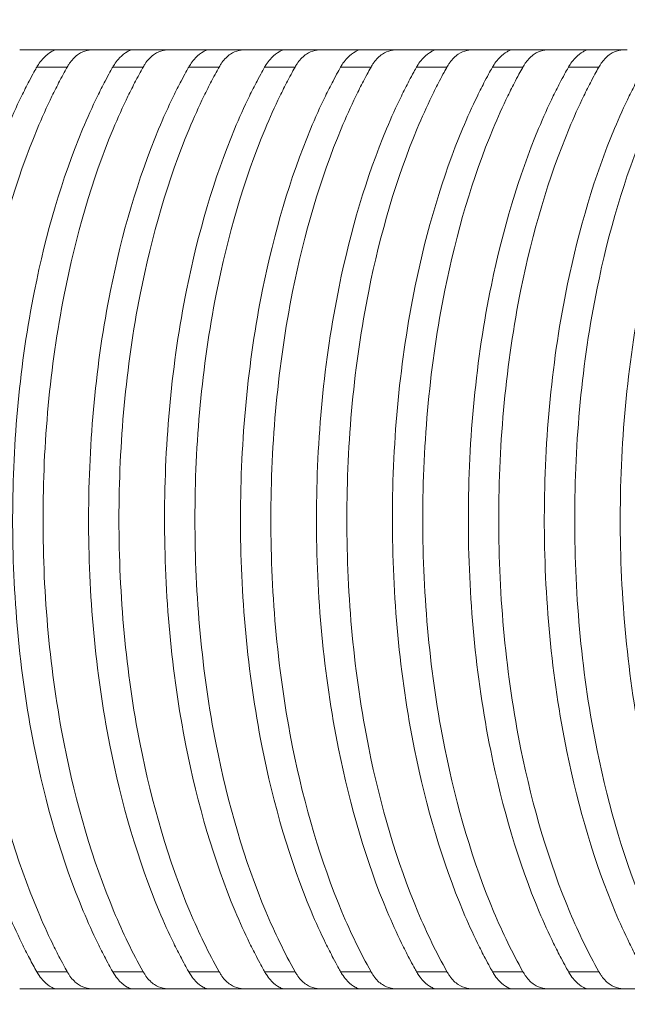
# Model space of a CAD drawing. Units: millimetres. Extents: x 154 to 325, y 0 to 1795.
# Drawn here: x 207 to 210, y 131 to 137 of the extents above; entities that cross this region are included whole.
import ezdxf

# ---------------------------------------------------------------- set-up
doc = ezdxf.new("R2010")
doc.units = ezdxf.units.MM
doc.styles.add('BLAIR ITC', font='txt', dxfattribs={"height": 20})
doc.dimstyles.new('BLAIR ITC', dxfattribs={"dimtxt": 20, "dimasz": 20, "dimexe": 10, "dimexo": 8, "dimgap": 7.5, "dimtad": 0, "dimdec": 0, "dimdsep": 46, "dimtxsty": 'BLAIR ITC', "dimcen": 0.09, "dimclrd": 8, "dimclre": 8, "dimclrt": 256, "dimadec": 0, "dimazin": 0, "dimtfac": 1, "dimtdec": 0, "dimtmove": 0, "dimatfit": 3, "dimfxl": 1, "dimtfill": 1, "dimtolj": 1, "dimtzin": 0, "dimarcsym": 0})

# ---------------------------------------------------------------- blocks, each defined once
blk = doc.blocks.new('*D13')
at = {"color": 8, "lineweight": -2, "transparency": 16777216}
for p, q in [((170.6528, 108.7201), (170.6528, 128.7201)), ((211.2862, 88.7201), (160.6528, 88.7201)), ((170.6528, 40.2114), (170.6528, 88.7201)), ((195.7231, 40.2114), (160.6528, 40.2114)), ((170.6528, 20.2114), (170.6528, 0.2114))]:
    blk.add_line(p, q, dxfattribs=at)
at = {"color": 8, "transparency": 16777216}
for points in [[(167.3194, 108.7201), (173.9861, 108.7201), (170.6528, 88.7201)], [(167.3194, 20.2114), (173.9861, 20.2114), (170.6528, 40.2114)]]:
    blk.add_solid(points, dxfattribs=at)
at = {"layer": 'Defpoints', "color": 0, "transparency": 16777216}
for p in [(170.6528, 88.7201), (219.2862, 88.7201), (203.7231, 40.2114)]:
    blk.add_point(p, dxfattribs=at)
at = {"transparency": 16777216, "insert": (170.6528, 158.1261), "char_height": 20, "attachment_point": 5, "rotation": 90, "style": 'BLAIR ITC', "bg_fill": 3, "box_fill_scale": 1.1, "bg_fill_color": 256, "bg_fill_true_color": 13158600, "bg_fill_transparency": 0}
blk.add_mtext('\\A1;49', dxfattribs=at)

msp = doc.modelspace()

# ---------------------------------------------------------------- linework, layer by layer
at = {"lineweight": 0}
for p, q in [((207.2162, 136.4388), (207.427, 136.4388)), ((207.6207, 136.4388), (207.8315, 136.4388)), ((208.0252, 136.4388), (208.236, 136.4388)), ((208.4297, 136.4388), (208.6405, 136.4388)), ((208.8342, 136.4388), (209.045, 136.4388)), ((209.2387, 136.4388), (209.4495, 136.4388)), ((209.6432, 136.4388), (209.854, 136.4388)), ((210.0477, 136.4388), (210.2585, 136.4388)), ((207.1136, 136.3468), (207.2755, 136.3468)), ((207.5181, 136.3468), (207.68, 136.3468)), ((207.9226, 136.3468), (208.0845, 136.3468)), ((208.3271, 136.3468), (208.489, 136.3468)), ((208.7316, 136.3468), (208.8935, 136.3468)), ((209.1361, 136.3468), (209.2981, 136.3468)), ((209.5406, 136.3468), (209.7026, 136.3468)), ((209.9452, 136.3468), (210.1071, 136.3468)), ((207.2755, 131.5308), (207.1136, 131.5308)), ((207.68, 131.5308), (207.5181, 131.5308)), ((208.0845, 131.5308), (207.9226, 131.5308)), ((208.4891, 131.5308), (208.3271, 131.5308)), ((208.8936, 131.5308), (208.7316, 131.5308)), ((209.2981, 131.5308), (209.1361, 131.5308)), ((209.7026, 131.5308), (209.5406, 131.5308)), ((210.1071, 131.5308), (209.9452, 131.5308)), ((207.2162, 131.4388), (207.4269, 131.4388)), ((207.6207, 131.4388), (207.8314, 131.4388)), ((208.0252, 131.4388), (208.2359, 131.4388)), ((208.4297, 131.4388), (208.6405, 131.4388)), ((208.8343, 131.4388), (209.045, 131.4388)), ((209.2388, 131.4388), (209.4495, 131.4388)), ((209.6433, 131.4388), (209.854, 131.4388)), ((210.0478, 131.4388), (210.2585, 131.4388))]:
    msp.add_line(p, q, dxfattribs=at)
for points, knots in [([(207.2162, 136.4388), (207.2159, 136.4388), (207.2156, 136.4388), (207.2124, 136.4388), (207.2068, 136.4388), (207.1903, 136.4388), (207.1802, 136.4388), (207.1559, 136.4388), (207.1421, 136.4388), (207.1109, 136.4388), (207.0938, 136.4388), (207.0581, 136.4388), (207.0397, 136.4388), (207.0224, 136.4388)], [0.00510076, 0.00510076, 0.00510076, 0.00510076, 0.00565204, 0.00565204, 0.01077936, 0.01077936, 0.01533599, 0.01533599, 0.01988549, 0.01988549, 0.02499966, 0.02499966, 0.03072107, 0.03072107, 0.03072107, 0.03072107]), ([(207.1136, 136.3468), (207.1153, 136.3498), (207.117, 136.3527), (207.1212, 136.3594), (207.1236, 136.3632), (207.1337, 136.3779), (207.1419, 136.3878), (207.1648, 136.4116), (207.1792, 136.4221), (207.1974, 136.4326), (207.2032, 136.4352), (207.2116, 136.4382), (207.2146, 136.4388), (207.2162, 136.4388)], [-0.02589152, -0.02589152, -0.02589152, -0.02589152, -0.02464795, -0.02464795, -0.0229644, -0.0229644, -0.01786958, -0.01786958, -0.00900333, -0.00900333, -0.0041659, -0.0041659, -0.000001, -0.000001, -0.000001, -0.000001]), ([(207.427, 136.4388), (207.4107, 136.4388), (207.3959, 136.4375), (207.3655, 136.431), (207.3503, 136.425), (207.3195, 136.405), (207.3044, 136.3901), (207.2874, 136.3661), (207.2844, 136.3616), (207.2795, 136.3536), (207.2775, 136.3502), (207.2755, 136.3468)], [0.000001, 0.000001, 0.000001, 0.000001, 0.00538763, 0.00538763, 0.01199432, 0.01199432, 0.01961056, 0.01961056, 0.02128428, 0.02128428, 0.02246531, 0.02246531, 0.02246531, 0.02246531]), ([(207.6207, 136.4388), (207.6204, 136.4388), (207.6202, 136.4388), (207.6169, 136.4388), (207.6113, 136.4388), (207.5948, 136.4388), (207.5847, 136.4388), (207.5604, 136.4388), (207.5466, 136.4388), (207.5154, 136.4388), (207.4983, 136.4388), (207.4626, 136.4388), (207.4442, 136.4388), (207.427, 136.4388)], [0.00510076, 0.00510076, 0.00510076, 0.00510076, 0.00565204, 0.00565204, 0.01077936, 0.01077936, 0.01533599, 0.01533599, 0.01988549, 0.01988549, 0.02499966, 0.02499966, 0.03072107, 0.03072107, 0.03072107, 0.03072107]), ([(207.5181, 136.3468), (207.5198, 136.3498), (207.5215, 136.3527), (207.5257, 136.3594), (207.5281, 136.3632), (207.5382, 136.3779), (207.5464, 136.3878), (207.5694, 136.4116), (207.5837, 136.4221), (207.6019, 136.4326), (207.6077, 136.4352), (207.6161, 136.4382), (207.6191, 136.4388), (207.6207, 136.4388)], [-0.02589153, -0.02589153, -0.02589153, -0.02589153, -0.02464795, -0.02464795, -0.0229644, -0.0229644, -0.01786967, -0.01786967, -0.00900341, -0.00900341, -0.00416594, -0.00416594, -0.000001, -0.000001, -0.000001, -0.000001]), ([(207.8315, 136.4388), (207.8152, 136.4388), (207.8004, 136.4375), (207.77, 136.431), (207.7548, 136.425), (207.724, 136.405), (207.709, 136.3901), (207.6919, 136.3661), (207.6889, 136.3616), (207.684, 136.3536), (207.682, 136.3502), (207.68, 136.3468)], [0.000001, 0.000001, 0.000001, 0.000001, 0.00538763, 0.00538763, 0.01199432, 0.01199432, 0.01961055, 0.01961055, 0.02128427, 0.02128427, 0.02246531, 0.02246531, 0.02246531, 0.02246531]), ([(208.0252, 136.4388), (208.025, 136.4388), (208.0247, 136.4388), (208.0214, 136.4388), (208.0158, 136.4388), (207.9993, 136.4388), (207.9892, 136.4388), (207.9649, 136.4388), (207.9511, 136.4388), (207.9199, 136.4388), (207.9028, 136.4388), (207.8671, 136.4388), (207.8487, 136.4388), (207.8315, 136.4388)], [0.00510076, 0.00510076, 0.00510076, 0.00510076, 0.00565204, 0.00565204, 0.01077936, 0.01077936, 0.01533599, 0.01533599, 0.01988549, 0.01988549, 0.02499966, 0.02499966, 0.03072107, 0.03072107, 0.03072107, 0.03072107]), ([(207.9226, 136.3468), (207.9243, 136.3498), (207.926, 136.3527), (207.9302, 136.3594), (207.9326, 136.3632), (207.9427, 136.3779), (207.9509, 136.3878), (207.9739, 136.4116), (207.9882, 136.4221), (208.0065, 136.4326), (208.0122, 136.4352), (208.0207, 136.4382), (208.0236, 136.4388), (208.0252, 136.4388)], [-0.02589153, -0.02589153, -0.02589153, -0.02589153, -0.02464795, -0.02464795, -0.0229644, -0.0229644, -0.01786968, -0.01786968, -0.00900342, -0.00900342, -0.00416594, -0.00416594, -0.000001, -0.000001, -0.000001, -0.000001]), ([(208.236, 136.4388), (208.2197, 136.4388), (208.2049, 136.4375), (208.1745, 136.431), (208.1593, 136.425), (208.1285, 136.405), (208.1135, 136.3901), (208.0964, 136.3661), (208.0934, 136.3616), (208.0885, 136.3536), (208.0865, 136.3502), (208.0845, 136.3468)], [0.000001, 0.000001, 0.000001, 0.000001, 0.00538763, 0.00538763, 0.01199432, 0.01199432, 0.01961058, 0.01961058, 0.02128429, 0.02128429, 0.0224653, 0.0224653, 0.0224653, 0.0224653]), ([(208.4297, 136.4388), (208.4295, 136.4388), (208.4292, 136.4388), (208.4259, 136.4388), (208.4203, 136.4388), (208.4038, 136.4388), (208.3938, 136.4388), (208.3694, 136.4388), (208.3556, 136.4388), (208.3244, 136.4388), (208.3073, 136.4388), (208.2716, 136.4388), (208.2532, 136.4388), (208.236, 136.4388)], [0.00510076, 0.00510076, 0.00510076, 0.00510076, 0.00565204, 0.00565204, 0.01077936, 0.01077936, 0.01533599, 0.01533599, 0.01988549, 0.01988549, 0.02499966, 0.02499966, 0.03072107, 0.03072107, 0.03072107, 0.03072107]), ([(208.3271, 136.3468), (208.3288, 136.3498), (208.3305, 136.3527), (208.3347, 136.3594), (208.3371, 136.3632), (208.3472, 136.3779), (208.3554, 136.3878), (208.3784, 136.4116), (208.3928, 136.4221), (208.411, 136.4326), (208.4167, 136.4352), (208.4252, 136.4382), (208.4281, 136.4388), (208.4297, 136.4388)], [-0.02589152, -0.02589152, -0.02589152, -0.02589152, -0.02464795, -0.02464795, -0.0229644, -0.0229644, -0.01786962, -0.01786962, -0.00900336, -0.00900336, -0.00416592, -0.00416592, -0.000001, -0.000001, -0.000001, -0.000001]), ([(208.6405, 136.4388), (208.6243, 136.4388), (208.6095, 136.4375), (208.5791, 136.431), (208.5638, 136.425), (208.533, 136.405), (208.518, 136.3901), (208.5009, 136.3661), (208.4979, 136.3616), (208.493, 136.3536), (208.491, 136.3502), (208.489, 136.3468)], [0.000001, 0.000001, 0.000001, 0.000001, 0.00538763, 0.00538763, 0.01199432, 0.01199432, 0.01961058, 0.01961058, 0.02128429, 0.02128429, 0.0224653, 0.0224653, 0.0224653, 0.0224653]), ([(208.8342, 136.4388), (208.834, 136.4388), (208.8337, 136.4388), (208.8304, 136.4388), (208.8248, 136.4388), (208.8083, 136.4388), (208.7983, 136.4388), (208.7739, 136.4388), (208.7602, 136.4388), (208.7289, 136.4388), (208.7118, 136.4388), (208.6761, 136.4388), (208.6577, 136.4388), (208.6405, 136.4388)], [0.00510076, 0.00510076, 0.00510076, 0.00510076, 0.00565204, 0.00565204, 0.01077936, 0.01077936, 0.01533599, 0.01533599, 0.01988549, 0.01988549, 0.02499966, 0.02499966, 0.03072107, 0.03072107, 0.03072107, 0.03072107]), ([(208.7316, 136.3468), (208.7333, 136.3498), (208.735, 136.3527), (208.7392, 136.3594), (208.7416, 136.3632), (208.7517, 136.3779), (208.7599, 136.3878), (208.7829, 136.4116), (208.7973, 136.4221), (208.8155, 136.4326), (208.8212, 136.4352), (208.8297, 136.4382), (208.8326, 136.4388), (208.8342, 136.4388)], [-0.02589152, -0.02589152, -0.02589152, -0.02589152, -0.02464795, -0.02464795, -0.0229644, -0.0229644, -0.01786961, -0.01786961, -0.00900335, -0.00900335, -0.00416591, -0.00416591, -0.000001, -0.000001, -0.000001, -0.000001]), ([(209.045, 136.4388), (209.0288, 136.4388), (209.014, 136.4375), (208.9836, 136.431), (208.9683, 136.425), (208.9375, 136.405), (208.9225, 136.3902), (208.9054, 136.3661), (208.9025, 136.3616), (208.8975, 136.3536), (208.8955, 136.3502), (208.8935, 136.3468)], [0.000001, 0.000001, 0.000001, 0.000001, 0.00538803, 0.00538803, 0.01199434, 0.01199434, 0.01960439, 0.01960439, 0.02128058, 0.02128058, 0.02246576, 0.02246576, 0.02246576, 0.02246576]), ([(209.2387, 136.4388), (209.2385, 136.4388), (209.2382, 136.4388), (209.2349, 136.4388), (209.2293, 136.4388), (209.2128, 136.4388), (209.2028, 136.4388), (209.1784, 136.4388), (209.1647, 136.4388), (209.1335, 136.4388), (209.1163, 136.4388), (209.0806, 136.4388), (209.0622, 136.4388), (209.045, 136.4388)], [0.00510076, 0.00510076, 0.00510076, 0.00510076, 0.0056521, 0.0056521, 0.01077937, 0.01077937, 0.01533598, 0.01533598, 0.01988548, 0.01988548, 0.0249996, 0.0249996, 0.03072107, 0.03072107, 0.03072107, 0.03072107]), ([(209.1361, 136.3468), (209.1378, 136.3498), (209.1396, 136.3527), (209.1437, 136.3594), (209.1461, 136.3632), (209.1562, 136.3778), (209.1644, 136.3877), (209.1873, 136.4115), (209.2017, 136.4221), (209.2199, 136.4326), (209.2257, 136.4352), (209.2342, 136.4382), (209.2371, 136.4388), (209.2387, 136.4388)], [-0.0258928, -0.0258928, -0.0258928, -0.0258928, -0.02464741, -0.02464741, -0.02296567, -0.02296567, -0.01788392, -0.01788392, -0.00901676, -0.00901676, -0.00417171, -0.00417171, -0.000001, -0.000001, -0.000001, -0.000001]), ([(209.4495, 136.4388), (209.4333, 136.4388), (209.4185, 136.4375), (209.3881, 136.431), (209.3728, 136.425), (209.342, 136.405), (209.327, 136.3902), (209.31, 136.3661), (209.307, 136.3616), (209.302, 136.3536), (209.3, 136.3502), (209.2981, 136.3468)], [0.000001, 0.000001, 0.000001, 0.000001, 0.00538803, 0.00538803, 0.01199434, 0.01199434, 0.0196044, 0.0196044, 0.02128059, 0.02128059, 0.02246576, 0.02246576, 0.02246576, 0.02246576]), ([(209.6432, 136.4388), (209.643, 136.4388), (209.6427, 136.4388), (209.6394, 136.4388), (209.6339, 136.4388), (209.6173, 136.4388), (209.6073, 136.4388), (209.5829, 136.4388), (209.5692, 136.4388), (209.538, 136.4388), (209.5208, 136.4388), (209.4851, 136.4388), (209.4667, 136.4388), (209.4495, 136.4388)], [0.00510076, 0.00510076, 0.00510076, 0.00510076, 0.0056521, 0.0056521, 0.01077937, 0.01077937, 0.01533598, 0.01533598, 0.01988548, 0.01988548, 0.0249996, 0.0249996, 0.03072107, 0.03072107, 0.03072107, 0.03072107]), ([(209.5406, 136.3468), (209.5423, 136.3498), (209.5441, 136.3527), (209.5482, 136.3594), (209.5507, 136.3632), (209.5607, 136.3778), (209.5689, 136.3877), (209.5918, 136.4115), (209.6062, 136.4221), (209.6244, 136.4326), (209.6302, 136.4352), (209.6387, 136.4382), (209.6416, 136.4388), (209.6432, 136.4388)], [-0.02589279, -0.02589279, -0.02589279, -0.02589279, -0.02464742, -0.02464742, -0.02296567, -0.02296567, -0.01788389, -0.01788389, -0.00901673, -0.00901673, -0.0041717, -0.0041717, -0.000001, -0.000001, -0.000001, -0.000001]), ([(209.854, 136.4388), (209.8378, 136.4388), (209.823, 136.4375), (209.7926, 136.431), (209.7773, 136.425), (209.7466, 136.405), (209.7315, 136.3902), (209.7145, 136.3661), (209.7115, 136.3616), (209.7065, 136.3536), (209.7045, 136.3502), (209.7026, 136.3468)], [0.000001, 0.000001, 0.000001, 0.000001, 0.00538803, 0.00538803, 0.01199434, 0.01199434, 0.01960444, 0.01960444, 0.02128061, 0.02128061, 0.02246575, 0.02246575, 0.02246575, 0.02246575]), ([(210.0477, 136.4388), (210.0475, 136.4388), (210.0472, 136.4388), (210.0439, 136.4388), (210.0384, 136.4388), (210.0218, 136.4388), (210.0118, 136.4388), (209.9874, 136.4388), (209.9737, 136.4388), (209.9425, 136.4388), (209.9254, 136.4388), (209.8897, 136.4388), (209.8712, 136.4388), (209.854, 136.4388)], [0.00510076, 0.00510076, 0.00510076, 0.00510076, 0.0056521, 0.0056521, 0.01077937, 0.01077937, 0.01533598, 0.01533598, 0.01988548, 0.01988548, 0.0249996, 0.0249996, 0.03072107, 0.03072107, 0.03072107, 0.03072107]), ([(209.9452, 136.3468), (209.9468, 136.3498), (209.9486, 136.3527), (209.9527, 136.3594), (209.9552, 136.3632), (209.9652, 136.3778), (209.9734, 136.3877), (209.9963, 136.4115), (210.0107, 136.4221), (210.029, 136.4326), (210.0347, 136.4352), (210.0432, 136.4382), (210.0461, 136.4388), (210.0477, 136.4388)], [-0.02589278, -0.02589278, -0.02589278, -0.02589278, -0.02464742, -0.02464742, -0.02296566, -0.02296566, -0.0178838, -0.0178838, -0.00901664, -0.00901664, -0.00417166, -0.00417166, -0.000001, -0.000001, -0.000001, -0.000001]), ([(210.2585, 136.4388), (210.2423, 136.4388), (210.2275, 136.4375), (210.1971, 136.431), (210.1818, 136.425), (210.1511, 136.405), (210.136, 136.3902), (210.119, 136.3661), (210.116, 136.3616), (210.111, 136.3536), (210.109, 136.3502), (210.1071, 136.3468)], [0.000001, 0.000001, 0.000001, 0.000001, 0.00538802, 0.00538802, 0.01199434, 0.01199434, 0.01960445, 0.01960445, 0.02128062, 0.02128062, 0.02246575, 0.02246575, 0.02246575, 0.02246575]), ([(207.1136, 131.5308), (207.1071, 131.5422), (207.1007, 131.5537), (207.0877, 131.5777), (207.081, 131.5901), (207.0605, 131.6289), (207.0469, 131.6558), (207.0067, 131.7381), (206.981, 131.7948), (206.8431, 132.1228), (206.755, 132.4252), (206.6167, 133.129), (206.5798, 133.5388), (206.581, 134.3581), (206.619, 134.767), (206.7576, 135.4601), (206.8434, 135.7534), (206.9781, 136.0761), (207.0045, 136.1347), (207.0455, 136.2189), (207.0591, 136.2458), (207.091, 136.3066), (207.1084, 136.3377), (207.1136, 136.3468)], [-0.1453428, -0.1453428, -0.1453428, -0.1453428, -0.1440385, -0.1440385, -0.1426574, -0.1426574, -0.1397449, -0.1397449, -0.1338549, -0.1338549, -0.1065879, -0.1065879, -0.0729266, -0.0729266, -0.0392725, -0.0392725, -0.0127787, -0.0127787, -0.0067095, -0.0067095, -0.0037868, -0.0037868, -0.000001, -0.000001, -0.000001, -0.000001]), ([(207.2755, 136.3468), (207.2684, 136.3341), (207.2537, 136.3078), (207.2213, 136.2459), (207.2078, 136.219), (207.167, 136.1351), (207.1408, 136.0767), (207.004, 135.7482), (206.9163, 135.4474), (206.7789, 134.7495), (206.7422, 134.3444), (206.7422, 133.5333), (206.7789, 133.1283), (206.917, 132.4264), (207.0061, 132.122), (207.1443, 131.793), (207.1697, 131.7367), (207.2095, 131.655), (207.223, 131.6284), (207.2551, 131.5671), (207.2695, 131.5414), (207.2755, 131.5308)], [-0.1675936, -0.1675936, -0.1675936, -0.1675936, -0.1631239, -0.1631239, -0.1597907, -0.1597907, -0.1528773, -0.1528773, -0.1219053, -0.1219053, -0.083841, -0.083841, -0.0457833, -0.0457833, -0.0144202, -0.0144202, -0.0077364, -0.0077364, -0.0044296, -0.0044296, 0, 0, 0, 0]), ([(207.5181, 131.5308), (207.5131, 131.5396), (207.4963, 131.5695), (207.465, 131.6289), (207.4515, 131.6557), (207.4112, 131.738), (207.3856, 131.7948), (207.2478, 132.1224), (207.1597, 132.4246), (207.0212, 133.1284), (206.9843, 133.5385), (206.9855, 134.3585), (207.0236, 134.7677), (207.1623, 135.4608), (207.248, 135.7538), (207.3826, 136.0762), (207.409, 136.1348), (207.45, 136.2189), (207.4636, 136.2458), (207.4955, 136.3066), (207.513, 136.3377), (207.5181, 136.3468)], [-0.1463046, -0.1463046, -0.1463046, -0.1463046, -0.1426562, -0.1426562, -0.1397444, -0.1397444, -0.1338556, -0.1338556, -0.1066139, -0.1066139, -0.072925, -0.072925, -0.0392434, -0.0392434, -0.0127758, -0.0127758, -0.006708, -0.006708, -0.003786, -0.003786, -0.000001, -0.000001, -0.000001, -0.000001]), ([(207.68, 136.3468), (207.6729, 136.3341), (207.6582, 136.3078), (207.6258, 136.2459), (207.6123, 136.2191), (207.5716, 136.1352), (207.5453, 136.0768), (207.4086, 135.7484), (207.3209, 135.4478), (207.1834, 134.7499), (207.1467, 134.3446), (207.1467, 133.5331), (207.1834, 133.1279), (207.3216, 132.4261), (207.4107, 132.1218), (207.5719, 131.738), (207.6237, 131.6307), (207.68, 131.5308)], [-0.5303032, -0.5303032, -0.5303032, -0.5303032, -0.5160447, -0.5160447, -0.5054123, -0.5054123, -0.4833595, -0.4833595, -0.3845892, -0.3845892, -0.2631013, -0.2631013, -0.1416347, -0.1416347, -0.0416162, -0.0416162, 0, 0, 0, 0]), ([(207.9226, 131.5308), (207.9176, 131.5396), (207.9009, 131.5695), (207.8696, 131.6289), (207.856, 131.6557), (207.8158, 131.7379), (207.7901, 131.7947), (207.6525, 132.1219), (207.5645, 132.4235), (207.4258, 133.1272), (207.3888, 133.5379), (207.39, 134.359), (207.4282, 134.7688), (207.5671, 135.4618), (207.6527, 135.7543), (207.7872, 136.0763), (207.8135, 136.1348), (207.8545, 136.2189), (207.8681, 136.2459), (207.9001, 136.3066), (207.9175, 136.3377), (207.9226, 136.3468)], [-0.1462987, -0.1462987, -0.1462987, -0.1462987, -0.1426517, -0.1426517, -0.1397412, -0.1397412, -0.1338547, -0.1338547, -0.1066539, -0.1066539, -0.0729218, -0.0729218, -0.0391972, -0.0391972, -0.0127707, -0.0127707, -0.0067054, -0.0067054, -0.0037845, -0.0037845, -0.000001, -0.000001, -0.000001, -0.000001]), ([(208.0845, 136.3468), (208.0774, 136.3341), (208.0627, 136.3078), (208.0303, 136.246), (208.0168, 136.2191), (207.9761, 136.1352), (207.9499, 136.0769), (207.8132, 135.7488), (207.7256, 135.4486), (207.588, 134.7507), (207.5512, 134.345), (207.5512, 133.5327), (207.588, 133.1271), (207.7263, 132.4253), (207.8153, 132.1214), (207.9764, 131.7379), (208.0283, 131.6307), (208.0845, 131.5308)], [-0.530278, -0.530278, -0.530278, -0.530278, -0.5160232, -0.5160232, -0.5053945, -0.5053945, -0.4833496, -0.4833496, -0.3846842, -0.3846842, -0.2630887, -0.2630887, -0.1415146, -0.1415146, -0.0415997, -0.0415997, 0, 0, 0, 0]), ([(208.3271, 131.5308), (208.3222, 131.5396), (208.3054, 131.5695), (208.2741, 131.6288), (208.2605, 131.6556), (208.2204, 131.7378), (208.1947, 131.7945), (208.0573, 132.1211), (207.9695, 132.422), (207.8305, 133.1257), (207.7933, 133.5372), (207.7945, 134.3597), (207.8329, 134.7703), (207.9721, 135.4633), (208.0576, 135.7551), (208.1918, 136.0764), (208.2181, 136.135), (208.2591, 136.219), (208.2727, 136.2459), (208.3046, 136.3066), (208.322, 136.3377), (208.3271, 136.3468)], [-0.1462889, -0.1462889, -0.1462889, -0.1462889, -0.1426442, -0.1426442, -0.1397353, -0.1397353, -0.1338522, -0.1338522, -0.1067083, -0.1067083, -0.072917, -0.072917, -0.0391333, -0.0391333, -0.0127632, -0.0127632, -0.0067015, -0.0067015, -0.0037823, -0.0037823, -0.000001, -0.000001, -0.000001, -0.000001]), ([(208.489, 136.3468), (208.4819, 136.3342), (208.4672, 136.3079), (208.4349, 136.246), (208.4214, 136.2192), (208.3807, 136.1354), (208.3545, 136.077), (208.218, 135.7495), (208.1305, 135.4498), (207.9927, 134.752), (207.9557, 134.3456), (207.9557, 133.5321), (207.9926, 133.1258), (208.1312, 132.4241), (208.2201, 132.1207), (208.381, 131.7378), (208.4328, 131.6306), (208.4891, 131.5308)], [-0.5302434, -0.5302434, -0.5302434, -0.5302434, -0.5159943, -0.5159943, -0.5053714, -0.5053714, -0.4833391, -0.4833391, -0.3848475, -0.3848475, -0.2630714, -0.2630714, -0.1413171, -0.1413171, -0.0415738, -0.0415738, 0, 0, 0, 0]), ([(208.7316, 131.5308), (208.7267, 131.5395), (208.7099, 131.5694), (208.6787, 131.6287), (208.6651, 131.6555), (208.625, 131.7376), (208.5993, 131.7943), (208.4623, 132.1201), (208.3745, 132.42), (208.2352, 133.1236), (208.1978, 133.5361), (208.199, 134.3608), (208.2376, 134.7724), (208.3771, 135.4653), (208.4625, 135.7561), (208.5964, 136.0767), (208.6227, 136.1351), (208.6636, 136.2191), (208.6772, 136.246), (208.7091, 136.3067), (208.7265, 136.3377), (208.7316, 136.3468)], [-0.1462756, -0.1462756, -0.1462756, -0.1462756, -0.1426339, -0.1426339, -0.1397275, -0.1397275, -0.1338491, -0.1338491, -0.1067809, -0.1067809, -0.0729098, -0.0729098, -0.0390468, -0.0390468, -0.0127526, -0.0127526, -0.006696, -0.006696, -0.0037793, -0.0037793, -0.000001, -0.000001, -0.000001, -0.000001]), ([(208.8935, 136.3468), (208.8865, 136.3342), (208.8718, 136.308), (208.8396, 136.2464), (208.8261, 136.2197), (208.7856, 136.1363), (208.7595, 136.0782), (208.6245, 135.7545), (208.5377, 135.459), (208.3981, 134.7616), (208.3602, 134.3504), (208.3602, 133.5273), (208.398, 133.1163), (208.5384, 132.4149), (208.6266, 132.1157), (208.786, 131.7368), (208.8376, 131.6302), (208.8936, 131.5308)], [-0.530268, -0.530268, -0.530268, -0.530268, -0.5160704, -0.5160704, -0.5054941, -0.5054941, -0.4835677, -0.4835677, -0.3863097, -0.3863097, -0.2630906, -0.2630906, -0.1398963, -0.1398963, -0.0413841, -0.0413841, 0, 0, 0, 0]), ([(209.1361, 131.5308), (209.1312, 131.5395), (209.1145, 131.5693), (209.0834, 131.6283), (209.0699, 131.655), (209.0299, 131.7367), (209.0043, 131.7931), (208.8688, 132.1148), (208.7819, 132.4101), (208.6407, 133.1132), (208.6023, 133.531), (208.6035, 134.366), (208.6431, 134.7829), (208.7845, 135.4753), (208.8691, 135.7616), (209.0015, 136.078), (209.0277, 136.1362), (209.0684, 136.2197), (209.082, 136.2464), (209.1137, 136.3068), (209.131, 136.3377), (209.1361, 136.3468)], [-0.1462779, -0.1462779, -0.1462779, -0.1462779, -0.1426496, -0.1426496, -0.139756, -0.139756, -0.1339038, -0.1339038, -0.107212, -0.107212, -0.0729098, -0.0729098, -0.0386157, -0.0386157, -0.0126908, -0.0126908, -0.0066663, -0.0066663, -0.0037637, -0.0037637, -0.000001, -0.000001, -0.000001, -0.000001]), ([(209.2981, 136.3468), (209.291, 136.3342), (209.2763, 136.308), (209.2442, 136.2465), (209.2307, 136.2198), (209.1902, 136.1365), (209.1642, 136.0785), (209.0294, 135.7557), (208.9428, 135.4613), (208.8028, 134.7639), (208.7647, 134.3516), (208.7647, 133.5262), (208.8028, 133.1139), (208.9435, 132.4126), (209.0315, 132.1146), (209.1906, 131.7366), (209.2421, 131.6301), (209.2981, 131.5308)], [-0.530216, -0.530216, -0.530216, -0.530216, -0.5160299, -0.5160299, -0.5054644, -0.5054644, -0.4835609, -0.4835609, -0.3866097, -0.3866097, -0.2630651, -0.2630651, -0.1395459, -0.1395459, -0.0413449, -0.0413449, 0, 0, 0, 0]), ([(209.5406, 131.5308), (209.5357, 131.5395), (209.519, 131.5693), (209.4879, 131.6282), (209.4744, 131.6548), (209.4345, 131.7365), (209.409, 131.7928), (209.274, 132.1133), (209.1873, 132.4072), (209.0455, 133.1101), (209.0068, 133.5294), (209.008, 134.3675), (209.0479, 134.786), (209.1899, 135.4783), (209.2743, 135.7632), (209.4062, 136.0784), (209.4323, 136.1365), (209.473, 136.2199), (209.4865, 136.2466), (209.5182, 136.3069), (209.5355, 136.3377), (209.5406, 136.3468)], [-0.1462589, -0.1462589, -0.1462589, -0.1462589, -0.1426346, -0.1426346, -0.1397442, -0.1397442, -0.1338982, -0.1338982, -0.1073212, -0.1073212, -0.0728993, -0.0728993, -0.0384861, -0.0384861, -0.0126731, -0.0126731, -0.0066571, -0.0066571, -0.0037585, -0.0037585, -0.000001, -0.000001, -0.000001, -0.000001]), ([(209.7026, 136.3468), (209.6955, 136.3342), (209.6809, 136.3081), (209.6487, 136.2467), (209.6353, 136.22), (209.5949, 136.1368), (209.5688, 136.0789), (209.4345, 135.7571), (209.3481, 135.464), (209.2076, 134.7667), (209.1692, 134.3529), (209.1692, 133.5248), (209.2075, 133.1111), (209.3488, 132.4099), (209.4366, 132.1131), (209.5952, 131.7364), (209.6467, 131.63), (209.7026, 131.5308)], [-0.5301565, -0.5301565, -0.5301565, -0.5301565, -0.515984, -0.515984, -0.5054315, -0.5054315, -0.4835558, -0.4835558, -0.3869745, -0.3869745, -0.2630357, -0.2630357, -0.1391231, -0.1391231, -0.0412976, -0.0412976, 0, 0, 0, 0]), ([(209.9452, 131.5308), (209.9402, 131.5395), (209.9236, 131.5692), (209.8925, 131.6281), (209.879, 131.6547), (209.8391, 131.7362), (209.8136, 131.7925), (209.6792, 132.1115), (209.5928, 132.4038), (209.4503, 133.1065), (209.4113, 133.5277), (209.4126, 134.3692), (209.4527, 134.7895), (209.5954, 135.4817), (209.6795, 135.765), (209.8109, 136.0788), (209.837, 136.1368), (209.8776, 136.2201), (209.8911, 136.2467), (209.9228, 136.3069), (209.9401, 136.3377), (209.9452, 136.3468)], [-0.1462372, -0.1462372, -0.1462372, -0.1462372, -0.1426177, -0.1426177, -0.1397312, -0.1397312, -0.1338925, -0.1338925, -0.1074479, -0.1074479, -0.0728874, -0.0728874, -0.0383361, -0.0383361, -0.0126521, -0.0126521, -0.0066462, -0.0066462, -0.0037524, -0.0037524, -0.000001, -0.000001, -0.000001, -0.000001]), ([(210.1071, 136.3468), (210.1, 136.3343), (210.0854, 136.3082), (210.0533, 136.2468), (210.0399, 136.2202), (209.9995, 136.1371), (209.9735, 136.0793), (209.8397, 135.7589), (209.7536, 135.4673), (209.6124, 134.7701), (209.5737, 134.3546), (209.5737, 133.5232), (209.6124, 133.1077), (209.7543, 132.4067), (209.8418, 132.1114), (209.9999, 131.7361), (210.0513, 131.6298), (210.1071, 131.5308)], [-0.5300893, -0.5300893, -0.5300893, -0.5300893, -0.5159353, -0.5159353, -0.5053988, -0.5053988, -0.4835571, -0.4835571, -0.3874199, -0.3874199, -0.2630035, -0.2630035, -0.1386143, -0.1386143, -0.04124, -0.04124, 0, 0, 0, 0]), ([(210.3497, 131.5308), (210.3447, 131.5395), (210.3281, 131.5691), (210.2971, 131.628), (210.2836, 131.6545), (210.2438, 131.7359), (210.2183, 131.7921), (210.0845, 132.1095), (209.9984, 132.3998), (209.8552, 133.1023), (209.8158, 133.5256), (209.8171, 134.3713), (209.8576, 134.7937), (210.0011, 135.4857), (210.0849, 135.7672), (210.2156, 136.0794), (210.2417, 136.1372), (210.2823, 136.2203), (210.2957, 136.2469), (210.3273, 136.307), (210.3446, 136.3378), (210.3497, 136.3468)], [-0.1462137, -0.1462137, -0.1462137, -0.1462137, -0.1425999, -0.1425999, -0.139718, -0.139718, -0.1338882, -0.1338882, -0.1075968, -0.1075968, -0.0728743, -0.0728743, -0.0381618, -0.0381618, -0.0126268, -0.0126268, -0.0066331, -0.0066331, -0.0037451, -0.0037451, -0.000001, -0.000001, -0.000001, -0.000001]), ([(210.5116, 136.3468), (210.5046, 136.3343), (210.49, 136.3082), (210.4579, 136.247), (210.4445, 136.2204), (210.4042, 136.1375), (210.3783, 136.0798), (210.2451, 135.761), (210.1592, 135.4711), (210.0173, 134.7741), (209.9783, 134.3565), (209.9782, 133.5212), (210.0173, 133.1038), (210.1599, 132.4029), (210.2471, 132.1095), (210.4045, 131.7358), (210.4559, 131.6297), (210.5116, 131.5308)], [-0.5300181, -0.5300181, -0.5300181, -0.5300181, -0.5158851, -0.5158851, -0.5053677, -0.5053677, -0.4835664, -0.4835664, -0.3879441, -0.3879441, -0.2629691, -0.2629691, -0.1380223, -0.1380223, -0.041172, -0.041172, 0, 0, 0, 0]), ([(210.7542, 131.5308), (210.7493, 131.5395), (210.7327, 131.5691), (210.7017, 131.6278), (210.6883, 131.6542), (210.6485, 131.7355), (210.6231, 131.7916), (210.49, 132.1071), (210.4043, 132.3953), (210.2602, 133.0975), (210.2203, 133.5233), (210.2216, 134.3736), (210.2626, 134.7984), (210.4069, 135.4902), (210.4904, 135.7697), (210.6204, 136.08), (210.6465, 136.1377), (210.6869, 136.2206), (210.7004, 136.2472), (210.7319, 136.3071), (210.7491, 136.3378), (210.7542, 136.3468)], [-0.1461889, -0.1461889, -0.1461889, -0.1461889, -0.1425819, -0.1425819, -0.1397054, -0.1397054, -0.1338858, -0.1338858, -0.1077677, -0.1077677, -0.0728604, -0.0728604, -0.037964, -0.037964, -0.0125971, -0.0125971, -0.0066178, -0.0066178, -0.0037365, -0.0037365, -0.000001, -0.000001, -0.000001, -0.000001]), ([(207.2162, 131.4388), (207.2146, 131.4388), (207.2117, 131.4394), (207.2033, 131.4423), (207.1976, 131.4449), (207.1794, 131.4553), (207.165, 131.4659), (207.142, 131.4896), (207.1339, 131.4994), (207.1238, 131.5141), (207.1213, 131.5179), (207.1171, 131.5248), (207.1153, 131.5277), (207.1136, 131.5308)], [0.000001, 0.000001, 0.000001, 0.000001, 0.00375658, 0.00375658, 0.00809891, 0.00809891, 0.01616089, 0.01616089, 0.02072847, 0.02072847, 0.02228759, 0.02228759, 0.02343095, 0.02343095, 0.02343095, 0.02343095]), ([(207.2755, 131.5308), (207.2775, 131.5273), (207.2795, 131.524), (207.2843, 131.5161), (207.2873, 131.5116), (207.3043, 131.4876), (207.3193, 131.4727), (207.3501, 131.4526), (207.3653, 131.4466), (207.3958, 131.4401), (207.4106, 131.4388), (207.4269, 131.4388)], [0.000001, 0.000001, 0.000001, 0.000001, 0.00143431, 0.00143431, 0.0034621, 0.0034621, 0.01275821, 0.01275821, 0.02079832, 0.02079832, 0.02739106, 0.02739106, 0.02739106, 0.02739106]), ([(207.6207, 131.4388), (207.6191, 131.4388), (207.6162, 131.4394), (207.6078, 131.4423), (207.6021, 131.4449), (207.5839, 131.4553), (207.5695, 131.4659), (207.5465, 131.4896), (207.5384, 131.4994), (207.5283, 131.5141), (207.5258, 131.5179), (207.5216, 131.5248), (207.5198, 131.5277), (207.5181, 131.5308)], [0.000001, 0.000001, 0.000001, 0.000001, 0.00375661, 0.00375661, 0.00809898, 0.00809898, 0.01616096, 0.01616096, 0.02072847, 0.02072847, 0.02228759, 0.02228759, 0.02343096, 0.02343096, 0.02343096, 0.02343096]), ([(207.68, 131.5308), (207.682, 131.5273), (207.684, 131.524), (207.6889, 131.5161), (207.6918, 131.5116), (207.7088, 131.4876), (207.7238, 131.4727), (207.7546, 131.4526), (207.7699, 131.4466), (207.8003, 131.4401), (207.8151, 131.4388), (207.8314, 131.4388)], [0.000001, 0.000001, 0.000001, 0.000001, 0.00143431, 0.00143431, 0.00346211, 0.00346211, 0.01275821, 0.01275821, 0.02079832, 0.02079832, 0.02739106, 0.02739106, 0.02739106, 0.02739106]), ([(208.0252, 131.4388), (208.0236, 131.4388), (208.0207, 131.4394), (208.0123, 131.4423), (208.0066, 131.4449), (207.9884, 131.4553), (207.974, 131.4659), (207.951, 131.4896), (207.9429, 131.4994), (207.9328, 131.5141), (207.9303, 131.5179), (207.9261, 131.5248), (207.9243, 131.5277), (207.9226, 131.5308)], [0.000001, 0.000001, 0.000001, 0.000001, 0.00375661, 0.00375661, 0.00809899, 0.00809899, 0.01616097, 0.01616097, 0.02072847, 0.02072847, 0.02228759, 0.02228759, 0.02343096, 0.02343096, 0.02343096, 0.02343096]), ([(208.0845, 131.5308), (208.0865, 131.5273), (208.0885, 131.524), (208.0934, 131.5161), (208.0963, 131.5116), (208.1133, 131.4876), (208.1283, 131.4727), (208.1591, 131.4526), (208.1744, 131.4466), (208.2048, 131.4401), (208.2196, 131.4388), (208.2359, 131.4388)], [0.000001, 0.000001, 0.000001, 0.000001, 0.00143429, 0.00143429, 0.00346207, 0.00346207, 0.01275821, 0.01275821, 0.02079833, 0.02079833, 0.02739107, 0.02739107, 0.02739107, 0.02739107]), ([(208.4297, 131.4388), (208.4281, 131.4388), (208.4252, 131.4394), (208.4168, 131.4423), (208.4111, 131.4449), (208.3929, 131.4553), (208.3785, 131.4659), (208.3555, 131.4896), (208.3474, 131.4994), (208.3373, 131.5141), (208.3348, 131.5179), (208.3306, 131.5248), (208.3288, 131.5277), (208.3271, 131.5308)], [0.000001, 0.000001, 0.000001, 0.000001, 0.00375659, 0.00375659, 0.00809894, 0.00809894, 0.01616092, 0.01616092, 0.02072847, 0.02072847, 0.02228759, 0.02228759, 0.02343095, 0.02343095, 0.02343095, 0.02343095]), ([(208.4891, 131.5308), (208.491, 131.5273), (208.493, 131.524), (208.4979, 131.5161), (208.5008, 131.5116), (208.5178, 131.4876), (208.5329, 131.4727), (208.5636, 131.4526), (208.5789, 131.4466), (208.6093, 131.4401), (208.6242, 131.4388), (208.6405, 131.4388)], [0.000001, 0.000001, 0.000001, 0.000001, 0.00143429, 0.00143429, 0.00346207, 0.00346207, 0.01275821, 0.01275821, 0.02079833, 0.02079833, 0.02739107, 0.02739107, 0.02739107, 0.02739107]), ([(208.8343, 131.4388), (208.8326, 131.4388), (208.8297, 131.4394), (208.8213, 131.4423), (208.8156, 131.4449), (208.7974, 131.4553), (208.783, 131.4659), (208.76, 131.4896), (208.7519, 131.4994), (208.7418, 131.5141), (208.7393, 131.5179), (208.7351, 131.5248), (208.7333, 131.5277), (208.7316, 131.5308)], [0.000001, 0.000001, 0.000001, 0.000001, 0.00375659, 0.00375659, 0.00809893, 0.00809893, 0.01616091, 0.01616091, 0.02072847, 0.02072847, 0.02228759, 0.02228759, 0.02343095, 0.02343095, 0.02343095, 0.02343095]), ([(208.8936, 131.5308), (208.8955, 131.5273), (208.8975, 131.524), (208.9024, 131.516), (208.9054, 131.5115), (208.9224, 131.4875), (208.9374, 131.4727), (208.9681, 131.4526), (208.9834, 131.4466), (209.0138, 131.4401), (209.0287, 131.4388), (209.045, 131.4388)], [0.000001, 0.000001, 0.000001, 0.000001, 0.00143914, 0.00143914, 0.0034698, 0.0034698, 0.01275731, 0.01275731, 0.02079591, 0.02079591, 0.02738854, 0.02738854, 0.02738854, 0.02738854]), ([(209.2388, 131.4388), (209.2371, 131.4388), (209.2342, 131.4394), (209.2258, 131.4423), (209.2201, 131.4449), (209.2019, 131.4553), (209.1874, 131.4659), (209.1645, 131.4897), (209.1564, 131.4995), (209.1463, 131.5141), (209.1438, 131.5179), (209.1396, 131.5248), (209.1379, 131.5277), (209.1361, 131.5308)], [0.000001, 0.000001, 0.000001, 0.000001, 0.00376177, 0.00376177, 0.00811069, 0.00811069, 0.01617358, 0.01617358, 0.02072944, 0.02072944, 0.02228691, 0.02228691, 0.0234319, 0.0234319, 0.0234319, 0.0234319]), ([(209.2981, 131.5308), (209.3, 131.5273), (209.302, 131.524), (209.3069, 131.516), (209.3099, 131.5115), (209.3269, 131.4875), (209.3419, 131.4727), (209.3726, 131.4526), (209.3879, 131.4466), (209.4183, 131.4401), (209.4332, 131.4388), (209.4495, 131.4388)], [0.000001, 0.000001, 0.000001, 0.000001, 0.00143913, 0.00143913, 0.00346979, 0.00346979, 0.01275731, 0.01275731, 0.02079591, 0.02079591, 0.02738855, 0.02738855, 0.02738855, 0.02738855]), ([(209.6433, 131.4388), (209.6417, 131.4388), (209.6387, 131.4394), (209.6303, 131.4423), (209.6246, 131.4449), (209.6064, 131.4553), (209.5919, 131.4659), (209.569, 131.4897), (209.5609, 131.4995), (209.5509, 131.5141), (209.5483, 131.5179), (209.5441, 131.5248), (209.5424, 131.5277), (209.5406, 131.5308)], [0.000001, 0.000001, 0.000001, 0.000001, 0.00376176, 0.00376176, 0.00811067, 0.00811067, 0.01617356, 0.01617356, 0.02072943, 0.02072943, 0.02228691, 0.02228691, 0.0234319, 0.0234319, 0.0234319, 0.0234319]), ([(209.7026, 131.5308), (209.7045, 131.5273), (209.7065, 131.524), (209.7114, 131.516), (209.7144, 131.5115), (209.7314, 131.4875), (209.7464, 131.4727), (209.7771, 131.4526), (209.7924, 131.4466), (209.8228, 131.4401), (209.8377, 131.4388), (209.854, 131.4388)], [0.000001, 0.000001, 0.000001, 0.000001, 0.0014391, 0.0014391, 0.00346973, 0.00346973, 0.01275731, 0.01275731, 0.02079593, 0.02079593, 0.02738856, 0.02738856, 0.02738856, 0.02738856]), ([(210.0478, 131.4388), (210.0462, 131.4388), (210.0432, 131.4394), (210.0348, 131.4423), (210.0291, 131.4449), (210.0109, 131.4553), (209.9965, 131.4659), (209.9735, 131.4897), (209.9654, 131.4995), (209.9554, 131.5141), (209.9529, 131.5179), (209.9486, 131.5248), (209.9469, 131.5277), (209.9452, 131.5308)], [0.000001, 0.000001, 0.000001, 0.000001, 0.00376172, 0.00376172, 0.00811059, 0.00811059, 0.01617347, 0.01617347, 0.02072943, 0.02072943, 0.02228692, 0.02228692, 0.02343189, 0.02343189, 0.02343189, 0.02343189]), ([(210.1071, 131.5308), (210.109, 131.5273), (210.111, 131.524), (210.1159, 131.516), (210.1189, 131.5115), (210.1359, 131.4875), (210.1509, 131.4727), (210.1817, 131.4526), (210.1969, 131.4466), (210.2273, 131.4401), (210.2422, 131.4388), (210.2585, 131.4388)], [0.000001, 0.000001, 0.000001, 0.000001, 0.00143909, 0.00143909, 0.00346972, 0.00346972, 0.01275732, 0.01275732, 0.02079593, 0.02079593, 0.02738857, 0.02738857, 0.02738857, 0.02738857]), ([(207.0224, 131.4388), (207.0397, 131.4388), (207.0581, 131.4388), (207.0938, 131.4388), (207.1109, 131.4388), (207.1421, 131.4388), (207.1558, 131.4388), (207.1802, 131.4388), (207.1902, 131.4388), (207.2067, 131.4388), (207.2123, 131.4388), (207.2156, 131.4388), (207.2159, 131.4388), (207.2162, 131.4388)], [-0.030755, -0.030755, -0.030755, -0.030755, -0.02503059, -0.02503059, -0.01992039, -0.01992039, -0.01537742, -0.01537742, -0.01083429, -0.01083429, -0.00572379, -0.00572379, -0.00514528, -0.00514528, -0.00514528, -0.00514528]), ([(207.4269, 131.4388), (207.4442, 131.4388), (207.4626, 131.4388), (207.4983, 131.4388), (207.5154, 131.4388), (207.5466, 131.4388), (207.5603, 131.4388), (207.5847, 131.4388), (207.5947, 131.4388), (207.6112, 131.4388), (207.6168, 131.4388), (207.6202, 131.4388), (207.6205, 131.4388), (207.6207, 131.4388)], [-0.030755, -0.030755, -0.030755, -0.030755, -0.02503059, -0.02503059, -0.01992039, -0.01992039, -0.01537742, -0.01537742, -0.01083429, -0.01083429, -0.00572379, -0.00572379, -0.00514528, -0.00514528, -0.00514528, -0.00514528]), ([(207.8314, 131.4388), (207.8487, 131.4388), (207.8671, 131.4388), (207.9028, 131.4388), (207.9199, 131.4388), (207.9511, 131.4388), (207.9648, 131.4388), (207.9892, 131.4388), (207.9992, 131.4388), (208.0157, 131.4388), (208.0213, 131.4388), (208.0247, 131.4388), (208.025, 131.4388), (208.0252, 131.4388)], [-0.030755, -0.030755, -0.030755, -0.030755, -0.02503059, -0.02503059, -0.01992038, -0.01992038, -0.01537742, -0.01537742, -0.01083429, -0.01083429, -0.00572379, -0.00572379, -0.00514528, -0.00514528, -0.00514528, -0.00514528]), ([(208.2359, 131.4388), (208.2532, 131.4388), (208.2716, 131.4388), (208.3073, 131.4388), (208.3244, 131.4388), (208.3556, 131.4388), (208.3693, 131.4388), (208.3937, 131.4388), (208.4037, 131.4388), (208.4202, 131.4388), (208.4259, 131.4388), (208.4292, 131.4388), (208.4295, 131.4388), (208.4297, 131.4388)], [-0.030755, -0.030755, -0.030755, -0.030755, -0.02503059, -0.02503059, -0.01992038, -0.01992038, -0.01537742, -0.01537742, -0.01083429, -0.01083429, -0.00572379, -0.00572379, -0.00514528, -0.00514528, -0.00514528, -0.00514528]), ([(208.6405, 131.4388), (208.6577, 131.4388), (208.6761, 131.4388), (208.7118, 131.4388), (208.7289, 131.4388), (208.7601, 131.4388), (208.7738, 131.4388), (208.7982, 131.4388), (208.8082, 131.4388), (208.8248, 131.4388), (208.8304, 131.4388), (208.8337, 131.4388), (208.834, 131.4388), (208.8343, 131.4388)], [-0.030755, -0.030755, -0.030755, -0.030755, -0.02503059, -0.02503059, -0.01992039, -0.01992039, -0.01537742, -0.01537742, -0.01083429, -0.01083429, -0.00572379, -0.00572379, -0.00514528, -0.00514528, -0.00514528, -0.00514528]), ([(209.045, 131.4388), (209.0622, 131.4388), (209.0806, 131.4388), (209.1163, 131.4388), (209.1334, 131.4388), (209.1646, 131.4388), (209.1783, 131.4388), (209.2027, 131.4388), (209.2127, 131.4388), (209.2293, 131.4388), (209.2349, 131.4388), (209.2382, 131.4388), (209.2385, 131.4388), (209.2388, 131.4388)], [-0.030755, -0.030755, -0.030755, -0.030755, -0.02503046, -0.02503046, -0.01992037, -0.01992037, -0.01537742, -0.01537742, -0.01083431, -0.01083431, -0.00572391, -0.00572391, -0.00514528, -0.00514528, -0.00514528, -0.00514528]), ([(209.4495, 131.4388), (209.4667, 131.4388), (209.4851, 131.4388), (209.5208, 131.4388), (209.5379, 131.4388), (209.5691, 131.4388), (209.5828, 131.4388), (209.6072, 131.4388), (209.6172, 131.4388), (209.6338, 131.4388), (209.6394, 131.4388), (209.6427, 131.4388), (209.643, 131.4388), (209.6433, 131.4388)], [-0.030755, -0.030755, -0.030755, -0.030755, -0.02503046, -0.02503046, -0.01992037, -0.01992037, -0.01537742, -0.01537742, -0.01083431, -0.01083431, -0.00572391, -0.00572391, -0.00514528, -0.00514528, -0.00514528, -0.00514528]), ([(209.854, 131.4388), (209.8712, 131.4388), (209.8896, 131.4388), (209.9253, 131.4388), (209.9424, 131.4388), (209.9736, 131.4388), (209.9874, 131.4388), (210.0117, 131.4388), (210.0217, 131.4388), (210.0383, 131.4388), (210.0439, 131.4388), (210.0472, 131.4388), (210.0475, 131.4388), (210.0478, 131.4388)], [-0.030755, -0.030755, -0.030755, -0.030755, -0.02503046, -0.02503046, -0.01992037, -0.01992037, -0.01537742, -0.01537742, -0.01083431, -0.01083431, -0.00572391, -0.00572391, -0.00514528, -0.00514528, -0.00514528, -0.00514528]), ([(210.2585, 131.4388), (210.2757, 131.4388), (210.2941, 131.4388), (210.3298, 131.4388), (210.3469, 131.4388), (210.3781, 131.4388), (210.3919, 131.4388), (210.4162, 131.4388), (210.4263, 131.4388), (210.4428, 131.4388), (210.4484, 131.4388), (210.4517, 131.4388), (210.452, 131.4388), (210.4523, 131.4388)], [-0.030755, -0.030755, -0.030755, -0.030755, -0.02503046, -0.02503046, -0.01992037, -0.01992037, -0.01537742, -0.01537742, -0.01083431, -0.01083431, -0.00572391, -0.00572391, -0.00514528, -0.00514528, -0.00514528, -0.00514528])]:
    msp.add_open_spline(points, degree=3, knots=knots, dxfattribs=at)

# ---------------------------------------------------------------- next in the draw order: dimensions: what is measured, and where the dimension line sits
dim = msp.add_linear_dim(base=(170.6528, 88.7201), p1=(203.7231, 40.2114), p2=(219.2862, 88.7201), angle=90, dimstyle='BLAIR ITC')
dim.commit()
dim.dimension.update_dxf_attribs({"geometry": '*D13', "text_midpoint": (170.6528, 158.1261)})

doc.saveas('drawing.dxf')
